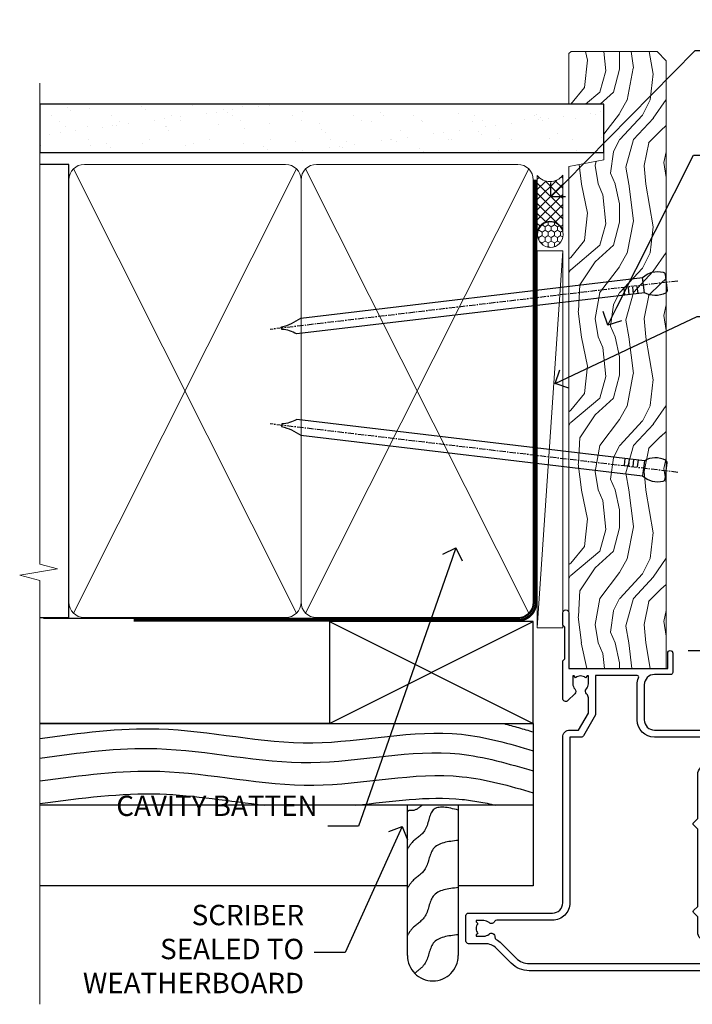
# Model space of a CAD drawing. Units: millimetres. Extents: x -19 to 10153, y -957 to 1146.
# Drawn here: x 4499 to 4631, y 300 to 493 of the extents above; entities that cross this region are included whole.
import ezdxf
from ezdxf import colors
from ezdxf.entities.mleader import LeaderData, LeaderLine
from ezdxf.math import Vec2, Vec3

# ---------------------------------------------------------------- set-up
doc = ezdxf.new("R2010")
doc.units = ezdxf.units.MM
doc.linetypes.add('CENTER', pattern=[2, 1.25, -0.25, 0.25, -0.25])
doc.linetypes.add('Dashed', pattern=[564.4444465637206, 282.2222232818604, -282.2222232818602])
doc.layers.add('Aluminium Systems Ltd Joinery Detail', color=7, linetype='Continuous')
doc.layers.add('Aluminium Systems Ltd Notes', color=7, linetype='Continuous')
doc.styles.get("Standard").update_dxf_attribs({"font": 'arial.ttf'})

# ---------------------------------------------------------------- blocks, each defined once
blk = doc.blocks.new('F112-21142')
at = {"flags": 128}
for points in [[(67.4000004041227, 19.40000004829284), (67.80000040412233, 19.0000000482932), (70.20000040412197, 19.0000000482932, 0.9999999999999999), (70.20000040412197, 20.20000004829393), (59.30000039952302, 20.20000004829393), (59.30000040928918, 39.60000004823718), (62.30000040954111, 39.6000000482706, 0.9999999999999999), (62.30000040954111, 40.60000004827106), (58.50000040961277, 40.60000004827106, 0.4142135622175097), (58.10000040961314, 40.20000004848401), (58.10000040790874, 37.00000004722909, -0.4142135622172599), (56.10000040790874, 35.0000000482932), (49.20000000000619, 35.0000000482932, -0.4142135623730284), (47.20000000000528, 37.00000004829229), (47.19999999999892, 68.50000004830957, 0.414213562373095), (46.69999999999892, 69.00000004830957), (44.19999999499942, 69.00000004830957, 0.414213562373095), (43.69999999999892, 68.50000005330998), (43.69999999999892, 67.35000006480988, 0.9999999999999999), (44.59999998999957, 67.35000006480988), (44.59999998999957, 68.00000005880901), (46.09999997500018, 68.00000005880901), (46.09999997500018, 62.60003604765637), (44.6000040125, 62.60003604765637), (44.6000040125, 63.25003604165732, 0.9999999999999999), (43.70000402250026, 63.25003604165732), (43.70000402250026, 62.10003605815729, 0.4142135623729619), (44.20000402250026, 61.60003605815751), (45.28462273782134, 61.60003605815763, -0.4231146226015619), (45.78439332067502, 61.08489127307638), (45.61469277260949, 55.48485526321173, -0.4053681750128138), (45.11492218975764, 55.00000004829286), (33.60000000006131, 55.0000000482932, 0.414213562373095), (33.10000000006131, 54.5000000482932), (33.1000000000621, 51.70000004894126, 0.4142135623777567), (33.40000000006695, 51.40000004894074), (34.00000000006367, 51.40000004895234, 0.4142135623674065), (34.3000000000584, 51.70000004895218), (34.3000000000584, 53.60000004828174), (38.80000012939764, 53.60000004828356), (38.80000012939673, 47.5000000482932, -0.414213562373095), (38.30000012939673, 47.0000000482932), (7.600000000002189, 47.0000000482932, -0.4142135623726788), (7.300000000002917, 47.30000004829247), (7.300000000002917, 50.6000000482872), (6.900000000012375, 51.0000000482932), (7.300000000002917, 51.4000000482983), (7.300000000002917, 54.5000000482932, 0.414213562373095), (6.800000000002917, 55.0000000482932), (0.5000000000000061, 55.0000000482932, 0.414213562373095), (6.145924449167989e-15, 54.5000000482932), (6.145924449167989e-15, 12.41370891899663, 0.1989123673798796), (1.464466094070366, 8.878175013060968), (4.421320763574847, 5.921320343561717, -0.1989123673799498), (5.300000420016779, 3.79999999999967), (5.300000420016665, 0.4999999999999432, 0.414213562373095), (5.800000420016665, -5.684341886080801e-14), (10.80000042618849, 5.684341886080801e-14, 0.414213562373095), (11.30000042618849, 0.5000000000000568), (11.30000042618849, 17.00000004829184, -0.4142135623732282), (13.30000042618849, 19.00000004829184), (45.79981627155031, 19.00000004828001, 0.4142520006193031), (47.19999999998618, 20.40000003622384), (47.19999999998618, 22.09170965935931), (50.54855717939791, 24.02500004828829), (53.53280016682766, 24.02500004828897, -0.215136409982108), (54.28251176066079, 23.68676475426187, 0.4177955218266985), (55.27692037817548, 23.63089892479684, -0.185945745105788), (56.3000004000187, 24.02500004828261), (57.82500040002015, 24.02500004828647), (57.82500040002015, 23.77962698584082), (57.46821817577257, 23.48025115306513, -0.3639702342661503), (57.46821817577257, 21.51974894352128), (57.82500040002015, 21.22037311074649), (57.82500040002015, 20.9750000482872), (56.3000004000187, 20.9750000483013, -0.1859457451657248), (55.27692037790258, 21.36910117201688, 0.3996395437348472), (54.31233512911604, 21.34497479531458), (52.99162445080584, 20.02426411700509, 0.668178637919638), (53.41588851951747, 19.00000004829252), (60.80000040412234, 19.0000000482932), (61.20000040412197, 19.40000004829284)], [(9.825000420057227, 1.975000000035777), (9.579627357611576, 1.975000000035777), (9.28025152481951, 2.331782224302913, -0.3639702342729259), (7.319749315263841, 2.331782224302913), (7.020373482471775, 1.975000000035777), (6.775000420026124, 1.975000000035777), (6.775000420029762, 3.500000000036891, -0.1859457451053798), (7.169101543512631, 4.523080021868225, 0.6749092029109888), (6.602040013149241, 5.691045590555916, -0.2916384688985308), (6.130024286867473, 5.948276604885535, 0.07039235707388546), (5.389021146416787, 6.933518948041126), (2.454415587730188, 9.868124506722836, -0.1989123673798872), (1.399999999999642, 12.41370891899663), (1.399999999999642, 53.40000049494489), (5.800000000006555, 53.40000049494512), (5.800000000002803, 47.30000004829384, 0.4142135623731459), (7.600000000002189, 45.50000004829309), (10.57573592667541, 45.50000004829195), (11.38786796564006, 44.6878680139362, 0.414213562373095), (11.81213203435255, 44.68786801393543), (12.62426406409941, 45.50000004829195), (27.77573735847501, 45.50000004829195), (28.58786938822272, 44.68786801393537, 0.4142135623732521), (29.01213345693441, 44.68786801393611), (29.82426549589901, 45.50000004829195), (38.50000097721205, 45.50000004829184, 0.4142135623730347), (40.30000097721138, 47.30000004829168), (40.30000097721132, 53.60000004828379), (44.97363959613995, 53.60000004828504, -0.3684720233174656), (45.46735991209881, 53.17899529883863), (45.79999915218651, 51.10000004828527), (45.79999915219015, 37.00000004829161, 0.4142135623729972), (49.20000000000619, 33.59999920047852), (56.10000040790874, 33.60000004829323, 0.1047360387930324), (57.47837878478823, 33.89193424298873, -0.5424842428246585), (57.90000040627815, 33.61769314236909), (57.90000040215273, 25.42500004828884), (50.17342830999406, 25.42500004828793), (46.09999999998673, 23.073205116981, 0.2679491924304936), (45.7999999999874, 22.55358987471089), (45.79999999998655, 20.40000003578183), (13.30000042400025, 20.40000003899792, 0.4142135624017143), (9.900000423663249, 17.0000000390026), (9.90000042364864, 6.05922697646821, -0.2807125383451051), (9.629167088718537, 5.614836787984871, 0.4923580453267064), (9.430899296570777, 4.523080021868509, -0.1859457451055161), (9.825000420053533, 3.500000000036323)]]:
    blk.add_lwpolyline(points, format="xyb", close=True, dxfattribs=at)
blk = doc.blocks.new('Residential Bifold Window Jamb')
blk.add_line((24.64451573163205, -45.85782380759701), (143.7424016554442, -45.85782380759701, 0.5224828485567079))
at = {"color": 0, "xscale": -1, "rotation": 270}
blk.add_blockref('F112-21142', (-19.00005554458949, -108.6578242171381), dxfattribs=at)
blk = doc.blocks.new('Nail 75 JH')
at = {"linetype": 'CENTER'}
blk.add_line((0, 2.300118051928621), (0, -78.25849807356508), dxfattribs=at)
for p, q in [((1.5, -4.488319011024487), (-1.5, -4.488319011024458)), ((1.499999999999886, -5.730112436134704), (0.1255879953777708, -5.730112436134732)), ((1.499999999999886, -6.600592455787137), (0.1255879953777708, -6.600592455787137)), ((1.499999999999886, -7.471072475439541), (0.1255879953777708, -7.471072475439541)), ((1.499999999999886, -8.341552495091946), (0.1255879953778276, -8.341552495091946))]:
    blk.add_line(p, q)
blk.add_lwpolyline([(-1.5, -4.488319011024458, -0.2475267649991796), (-2.057234792368547, -0.3562033463117587, -0.331135080274166), (-1.578358480166685, 0), (1.578358480166685, 0, -0.331135080274166), (2.057234792368547, -0.3562033463117587, -0.2475267649991796), (1.499999999999886, -4.488319011024487), (1.5, -73.20877276569331, 0.1245641564323093), (0.2845258915276077, -75.96790802185205), (-0.2515467734666004, -75.96790802185205, 0.1012549879648114), (-1.5, -72.05351818931658)], format="xyb", close=True)
blk = doc.blocks.new('Bevel Back Weatherboard CC Residential Liner')
at = {"layer": 'Aluminium Systems Ltd Joinery Detail', "lineweight": 5}
h = blk.add_hatch(dxfattribs=at)
h.set_pattern_fill('HONEY', color=256, scale=0.2211125000000359, angle=360, style=0)
h.set_pattern_definition([(0, (-467.1948841277817, -268.0209684003905), (1.053048281250171, 0.6079775633750983), [0.7020321875001139, -1.404064375000228]), (120, (-467.1948841277817, -268.0209684003905), (-1.053048155438884, 0.6079777812866397), [0.7020321875001019, -1.404064375000204]), (59.99999999999994, (-467.1948841277817, -268.0209684003905), (1.258112869470804e-07, 1.215955344661738), [-1.404064375000228, 0.7020321875001139])])
edge = h.paths.add_edge_path()
edge.add_arc((53.13506876079919, 2.930632996624581), 2.5, 180.0000000000001, 360.00000000000006, ccw=False)
edge.add_arc((53.13506876079919, 2.930632996624581), 2.5, 0, 180.0000000000001, ccw=False)
h = blk.add_hatch(dxfattribs=at)
h.set_pattern_fill('NET', color=256, scale=0.4422249999999999, angle=225, style=0)
h.set_pattern_definition([(315, (-1834.654135581034, 4373.742029692468), (-0.9928234407849511, -0.9928234407849515), []), (225, (-1834.654135581034, 4373.742029692468), (-0.9928234407849515, 0.9928234407849511), [])])
edge = h.paths.add_edge_path()
edge.add_line((64.73487274172385, 5.493939559483124), (53.99193592194706, 5.5004940183901))
edge.add_arc((53.1555373950614, 3.035632060505804), 2.602903564714436, 283.05461229937526, 431.25644836746125, ccw=False)
edge.add_line((53.74348043731607, 0.4999999999993179), (64.77948830650439, 0.4999999999993179))
edge.add_arc((66.68363443436738, 3.014180606625587), 3.153866927914105, 128.1626499734255, 232.8610770962096, ccw=False)
h = blk.add_hatch(dxfattribs=at)
h.set_pattern_fill('WOOD-3', color=256, scale=97.5, angle=30, style=0, pattern_type=2)
h.set_pattern_definition([(4.763599999999831, (491.0251981306311, -7171.838047056801), (-330.0000283895876, -29.9997459798375), [3.612479999999951, -357.6353699999959]), (348.6901, (494.6251981306305, -7171.5380470568), (120.0000225669286, -29.9999289648483), [4.58912999999999, -148.3814699999997]), (314.9999999999999, (499.1251981306305, -7172.438047056798), (-3.306523113702664e-14, -30.00000928346856), [3.39411, -39.03228]), (313.1523999999999, (501.5251981306311, -7174.838047056801), (420.0000850164654, -449.9999261252569), [6.579509999999999, -651.37185]), (347.0054000000001, (506.0251981306311, -7179.638047056802), (-270.0000230324819, 59.99992732735074), [4.002509999999999, -396.2474099999998]), (360, (509.9251981306316, -7180.5380470568), (29.99999999999997, -30.00000000000003), [7.5, -22.5]), (9.462299999999765, (517.4251981306315, -7180.5380470568), (-150.0000232108592, -29.99994417607295), [3.649649999999993, -178.8332099999998]), (5.710599999999713, (491.0251981306311, -7179.938047056798), (-269.9999827048756, -30.00003943998845), [3.014969999999958, -298.4813099999965]), (360, (494.0251981306311, -7179.638047056802), (29.99999999999997, -30.00000000000003), [4.5, -25.5]), (331.6992, (498.5251981306311, -7179.638047056802), (329.9998535928922, -180.0002662262795), [4.429439999999992, -438.5152499999991]), (307.8749999999999, (502.4251981306316, -7181.738047056799), (-120.0000559467582, 149.9999729816166), [6.841049999999986, -335.2115699999996]), (320.7106, (506.6251981306305, -7187.138047056802), (180.0000191874755, -149.9999889572949), [4.263809999999983, -422.1163199999984]), (353.6597999999999, (509.9251981306316, -7189.838047056801), (239.9999820781927, -30.00004736879107), [5.43324, -266.22831]), (11.88869999999988, (515.3251981306294, -7190.438047056798), (-419.9999190314803, -90.00031605746501), [5.82494999999993, -576.669689999991]), (6.709799999999706, (491.0251981306311, -7189.238047056799), (270.0000299325391, 29.99981643732056), [5.135159999999982, -508.3820999999988]), (356.6335, (496.1251981306305, -7188.638047056802), (479.999979659061, -30.00032890063538), [5.10881999999993, -505.7727899999929]), (326.3098999999999, (501.22519813063, -7188.938047056798), (-59.99998673313475, 30.00004003521583), [5.408339999999997, -102.75822]), (312.5103999999999, (505.72519813063, -7191.938047056798), (299.9997215504041, -330.0002602161362), [4.883640000000001, -483.48096]), (345.0686, (509.0251981306311, -7195.5380470568), (330.0000160477658, -89.99990861934462), [4.657259999999935, -461.0679899999936]), (360, (513.525198130631, -7196.738047056799), (29.99999999999997, -30.00000000000003), [3.6, -26.4]), (12.99459999999981, (517.1251981306305, -7196.738047056799), (270.0000230324819, 59.99992732735004), [4.002509999999988, -396.2474099999986]), (360, (500.3251981306294, -7166.738047056799), (29.99999999999997, -30.00000000000003), [0, -30]), (136.8475999999999, (504.5251981306311, -7171.238047056799), (449.9999261252561, -420.0000850164664), [6.579509999999987, -651.3718499999991]), (153.4348999999999, (499.72519813063, -7196.738047056799), (-29.99997473822719, 30.00003928189145), [2.683289999999967, -64.39874999999896]), (171.8698999999998, (497.3251981306294, -7195.5380470568), (-179.9999932938336, 29.99998067446644), [4.242629999999988, -207.8893799999995]), (203.1985999999998, (493.1251981306305, -7194.938047056798), (-149.9999919200123, -60.00003975794547), [2.28473999999997, -226.188449999997]), (333.4349, (504.5251981306311, -7171.238047056799), (29.9999747382272, -30.00003928189145), [3.354089999999999, -63.72794999999999]), (353.2901999999999, (507.5251981306311, -7172.738047056799), (-270.0000299325392, 29.99981643732125), [5.135160000000001, -508.3821000000002]), (10.12469999999981, (512.6251981306305, -7173.338047056801), (509.9999636894718, 90.00025765850859), [8.532869999999988, -844.7548799999987]), (10.30479999999971, (491.0251981306311, -7168.5380470568), (180.0000288254371, 29.99984626607953), [3.354089999999962, -332.0560799999968]), (344.4759, (494.3251981306294, -7167.938047056798), (-330.0000307388759, 89.99993332816857), [5.604449999999995, -554.8417799999994]), (317.1211, (499.72519813063, -7169.438047056798), (-390.0000237882238, 359.9999925974296), [5.731499999999945, -567.4176899999931]), (325.3047999999999, (503.9251981306316, -7173.338047056801), (299.9998277696255, -210.000258287834), [4.743419999999994, -469.5982199999992]), (350.5377, (507.8251981306294, -7176.0380470568), (150.0000232108592, -29.99994417607323), [5.474489999999988, -177.0083999999996]), (6.581899999999838, (513.2251981306299, -7176.938047056798), (-510.0000431378999, -59.99960101098861), [7.85174999999998, -777.3233999999974]), (8.130099999999889, (491.0251981306311, -7176.0380470568), (-179.9999932938336, -29.99998067446629), [4.242629999999982, -207.8893799999993]), (348.6901, (495.22519813063, -7175.438047056798), (120.0000225669286, -29.9999289648483), [4.58912999999999, -148.3814699999997]), (317.4895999999999, (499.72519813063, -7176.338047056801), (-330.0002602161357, 299.9997215504046), [4.88364, -483.4809599999999]), (314.9999999999999, (503.3251981306294, -7179.638047056802), (-3.306523113702664e-14, -30.00000928346856), [5.51544, -36.91098]), (342.646, (507.22519813063, -7183.5380470568), (-390.0000605729049, 119.999835067774), [5.028929999999924, -497.8627199999926]), (3.366499999999665, (512.025198130631, -7185.0380470568), (-479.999979659061, -30.00032890063396), [5.108819999999977, -505.772789999998]), (17.10269999999988, (517.1251981306305, -7184.738047056799), (300.0000519287099, 89.99986480290859), [4.080449999999997, -403.9636799999997]), (8.746199999999785, (491.0251981306311, -7183.5380470568), (209.9999800906905, 30.00012591172568), [3.945869999999953, -390.6425099999939]), (345.0686, (494.9251981306316, -7182.938047056798), (330.0000160477658, -89.99990861934462), [4.657259999999935, -461.0679899999936]), (327.9946, (499.4251981306316, -7184.138047056802), (-149.9999683436264, 90.000033161331), [5.66039999999999, -277.3590599999995]), (310.1009, (504.22519813063, -7187.138047056802), (-329.9999417935546, 390.0000578863894), [7.451849999999999, -737.7326999999999]), (344.0546, (509.0251981306311, -7192.838047056801), (-120.0000037995646, 29.99999667889151), [4.368060000000001, -214.03524]), (6.008999999999795, (513.2251981306299, -7194.0380470568), (299.9999925271812, 29.99997952445504), [5.731499999999953, -567.4176899999941]), (23.19859999999977, (518.9251981306315, -7193.438047056798), (149.9999919200123, 60.00003975794549), [2.284739999999997, -226.1884499999996]), (9.462299999999765, (491.0251981306311, -7192.5380470568), (-150.0000232108592, -29.99994417607295), [3.649649999999993, -178.8332099999998]), (349.9919999999998, (494.6251981306305, -7191.938047056798), (329.9999866372434, -60.00010416469986), [5.178809999999967, -512.7014999999959]), (322.5946, (499.72519813063, -7192.838047056801), (389.9997739494009, -300.000298578452), [6.42026999999999, -635.6077499999994]), (330.9453999999999, (504.8251981306294, -7166.738047056799), (210.0000115370904, -120.0000008159787), [3.08868, -305.78022]), (349.2156999999999, (507.5251981306311, -7168.238047056799), (-479.999985110828, 90.00001649037998), [6.413279999999978, -634.9134899999978]), (7.124999999999709, (513.8251981306294, -7169.438047056798), (-210.0000113953586, -29.99994845681877), [7.256039999999998, -234.6117])])
h.paths.add_polyline_path([(89.0860384913367, -18.01406915317193), (87.206700520499, -19.78105676352379), (-32.01070830395861, -19.78105676347252), (-32.01070830394042, -0.7003442161304747), (66.5016857298533, -0.7003442161815201), (67.83414473625362, -7.573135174357503), (78.71132226872942, -7.573135174358413), (78.71132226872942, -0.7003442161812927), (88.6486970215592, -0.7003442161812927), (89.08603849133488, -1.116737655681391)])
blk.add_line((-23.99530826024875, 5.5004940183901, 1.000000000000014), (49.93609876930714, 0.4999999999993179, 1.000000000000014), dxfattribs=at)
at = {"layer": 'Aluminium Systems Ltd Joinery Detail', "lineweight": 5, "elevation": 1.000000000000043}
for points in [[(-23.99530826024875, 5.5004940183901), (49.93609876929895, 5.5004940183901), (49.93609876930714, 0.4999999999993179), (-23.99530826025239, 0.4999999999993179)], [(88.6486970215592, -0.7003442161812927), (78.71132226872942, -0.7003442161812927), (78.71132226872942, -7.573135174357503), (67.83414473625362, -7.573135174357503), (66.5016857298533, -0.7003442161815201), (-32.01070830394951, -0.7003442161302473), (-32.01070830394951, -19.78105676347161), (87.206700520499, -19.78105676352379), (89.0860384913367, -18.01406915317193), (89.08603849133488, -1.116737655681391)]]:
    blk.add_lwpolyline(points, close=True, dxfattribs=at)
blk.add_lwpolyline([(53.71812981786934, 5.505638252504696), (64.73487274172385, 5.493939559483124, 0.4915106188759529), (64.77948830650439, 0.4999999999993179), (53.74348043731607, 0.4999999999993179, 0.8101017670941715)], format="xyb", close=True, dxfattribs=at)
at = {"layer": 'Aluminium Systems Ltd Joinery Detail', "lineweight": 5, "ltscale": 0.12}
blk.add_circle((53.13506876079919, 2.930632996624581, 1.000000000000014), 2.5, dxfattribs=at)
at = {"layer": 'Aluminium Systems Ltd Joinery Detail', "xscale": -0.9999999999999988, "rotation": 173.2316767257846}
blk.add_blockref('Nail 75 JH', (6.772431292018155, -19.78999985967243, 1.000000000000014), dxfattribs=at)
at = {"layer": 'Aluminium Systems Ltd Joinery Detail', "rotation": 186.7683232742154}
blk.add_blockref('Nail 75 JH', (43.75992625947765, -19.78999985967243, 1.000000000000014), dxfattribs=at)
blk = doc.blocks.new('_Open90')
at = {"color": 0, "linetype": 'ByBlock', "lineweight": -2}
for p, q in [((-0.5, 0.5), (0, 0)), ((0, 0), (-1, 0)), ((0, 0), (-0.5, -0.5))]:
    blk.add_line(p, q, dxfattribs=at)
blk = doc.blocks.new('90mm Framing Jamb CC')
at = {"layer": 'Aluminium Systems Ltd Joinery Detail'}
h = blk.add_hatch(dxfattribs=at)
h.set_pattern_fill('AR-SAND', color=256, scale=0.15)
h.set_pattern_definition([(37.49999999999996, (3.13900000000001, 55.87189999999975), (-0.2400046943976069, 7.341198559940135), [0, -5.791200000000001, 0, -6.476999999999999, 0, -6.191249999999999]), (7.499999999999937, (3.13900000000001, 55.87189999999975), (6.74284924707004, 10.75237650852531), [0, -3.124199999999998, 0, -5.219699999999996, 0, -2.000249999999998]), (327.5, (-1.547299999999836, 55.87189999999975), (11.86488555362187, 0.02155777017818536), [0, -1.904999999999998, 0, -6.857999999999993, 0, -8.953499999999988]), (317.5, (-1.547299999999836, 55.87189999999975), (11.45334678708446, 3.343939848858243), [0, -0.9524999999999999, 0, -4.495799999999999, 0, -5.1435])])
h.paths.add_polyline_path([(3.13900000000001, 176.8455862483221), (3.13900000000001, 167.3610922078566), (113.8300088466357, 167.3610922078566), (113.8300088466357, 176.8455862483221)])
at = {"layer": 'Aluminium Systems Ltd Joinery Detail', "lineweight": 5}
for p, q in [((9.701812918377414, 164.1554144504786, -1.000000000000014), (53.50007426165882, 77.02895230516299, -1.000000000000014)), ((9.701812918377414, 77.02895230516299, -1.000000000000014), (53.50007426165837, 164.1554144504786, -1.000000000000014)), ((55.28001372040978, 164.1554144504786, -1.000000000000014), (99.0782750636912, 77.02895230516481, -1.000000000000014)), ((55.28001372040978, 77.02895230516481, -1.000000000000014), (99.07827506369074, 164.1554144504786, -1.000000000000014))]:
    blk.add_line(p, q, dxfattribs=at)
at = {"layer": 'Aluminium Systems Ltd Joinery Detail', "linetype": 'Continuous', "lineweight": 5, "ltscale": 0.12}
blk.add_lwpolyline([(3.13900000000001, 180.9671158474281), (3.13900000000001, 86.61488595999401), (6.572903719036617, 85.71117555150852), (-0.845121188725102, 84.4445822881404), (3.13900000000001, 83.40721909362912), (3.13900000000001, 0.2790200490286452)], dxfattribs=at)
at = {"layer": 'Aluminium Systems Ltd Joinery Detail'}
blk.add_lwpolyline([(3.13900000000001, 167.3610922078566), (113.8300088466357, 167.3610922078566), (113.8300088466357, 176.8455862483221), (3.13900000000001, 176.8455862483221)], close=True, dxfattribs=at)
at = {"layer": 'Aluminium Systems Ltd Joinery Detail', "elevation": -1.250000000000007}
blk.add_lwpolyline([(3.13900000000001, 76.13898257578842), (8.811843189001934, 76.13898257578842), (8.811843189001934, 165.0453841798532), (3.13900000000001, 165.0453841798532)], dxfattribs=at)
at = {"layer": 'Aluminium Systems Ltd Joinery Detail', "lineweight": 5, "elevation": -1.000000000000028}
for points in [[(8.811843189001934, 79.17752929592427, 0.4142135623730951), (11.85038990913779, 76.13898257578842), (51.35149727089845, 76.13898257578842, 0.414213562373095), (54.3900439910343, 79.17752929592427), (54.3900439910343, 162.0068374597173, 0.4142135623730958), (51.35149727089845, 165.0453841798532), (11.85038990913779, 165.0453841798532, 0.4142135623730941), (8.811843189001934, 162.0068374597173)], [(54.3900439910343, 79.17752929592427, 0.4142135623730951), (57.42859071117016, 76.13898257578842), (96.92969807293082, 76.13898257578842, 0.414213562373095), (99.96824479306667, 79.17752929592427), (99.96824479306667, 162.0068374597173, 0.4142135623730958), (96.92969807293082, 165.0453841798532), (57.42859071117016, 165.0453841798532, 0.4142135623730941), (54.3900439910343, 162.0068374597173)]]:
    blk.add_lwpolyline(points, format="xyb", close=True, dxfattribs=at)
at = {"layer": 'Aluminium Systems Ltd Joinery Detail', "linetype": 'CENTER', "lineweight": 5, "ltscale": 3, "const_width": 0.5, "elevation": 0.5}
blk.add_lwpolyline([(21.52672919693248, 75.59704373684474), (96.92969807293082, 75.5974668445939, 0.4225667246231231), (100.4988190548414, 79.16135497101425), (100.4988190548414, 162.0223328019107)], format="xyb", dxfattribs=at)
at = {"layer": 'Aluminium Systems Ltd Joinery Detail', "linetype": 'Dashed', "lineweight": 5, "ltscale": 0.01, "const_width": 0.25, "elevation": -0.7500000000000071}
blk.add_lwpolyline([(3.814126904359341, 75.99697800745673), (96.92969807293082, 75.9976418053335, 0.4175702237706213), (100.1138761984633, 79.1485558708024), (100.1142104851154, 162.0223328019107)], format="xyb", dxfattribs=at)
blk = doc.blocks.new('Bevel Back Weatherboard CC Jamb Residential')
at = {"layer": 'Aluminium Systems Ltd Joinery Detail'}
for p, q in [((-44.51409909031372, 23.05213306043686), (-4.514099090313721, 43.05213306043686)), ((-44.51409909031372, 43.05213306043686), (-4.514099090313721, 23.05213306043686))]:
    blk.add_line(p, q, dxfattribs=at)
at = {"layer": 'Aluminium Systems Ltd Joinery Detail', "linetype": 'Dashed'}
for p, q in [((-44.51409909031372, 23.05213306043686), (-101.3433438833804, 23.05213306043686, -0.4931190343846811)), ((-4.514099090313721, 7.053217133119745, -0.5), (-101.3433438833804, 7.053217133119745, -0.5))]:
    blk.add_line(p, q, dxfattribs=at)
at = {"layer": 'Aluminium Systems Ltd Joinery Detail'}
blk.add_lwpolyline([(-44.51409909031372, 23.05213306043686), (-4.514099090313721, 23.05213306043686), (-4.514099090313721, 43.05213306043686), (-44.51409909031372, 43.05213306043686)], close=True, dxfattribs=at)
at = {"layer": 'Aluminium Systems Ltd Joinery Detail', "linetype": 'Dashed'}
for points, elevation in [([(-101.3433438833804, 23.05213306043686), (-4.514099090313721, 23.05213306043686), (-4.514099090313721, -8.752937648680302), (-19.23270151940187, -8.752937648680302)], -0.5), ([(-29.23270151940187, -8.752937648680302), (-101.3433438833804, -8.752937648680302)], -1.000000000000014)]:
    blk.add_lwpolyline(points, dxfattribs=dict(at, elevation=elevation))
at = {"layer": 'Aluminium Systems Ltd Joinery Detail', "linetype": 'Dashed', "elevation": -0.5}
blk.add_lwpolyline([(-19.23270151940187, 7.053217133119801), (-19.23270151940187, -22.42704675563044, -0.414213562373095), (-24.23270151940187, -27.42704675563044), (-24.23270151940187, -27.42704675563044, -0.414213562373095), (-29.23270151940187, -22.42704675563044), (-29.23270151940187, 7.053217133119801)], format="xyb", dxfattribs=at)
at = {"layer": 'Aluminium Systems Ltd Joinery Detail', "linetype": 'Dashed'}
for points, knots in [([(-101.3433438833803, 20.11031171239119, -0.5), (-93.56069014549502, 21.19928005389676, -0.5), (-75.69058506047344, 23.64843167163787, -0.5), (-48.26539046505962, 16.76131771441311, -0.5), (-23.33197878910056, 23.20701144980194, -0.5), (-9.198354397277797, 19.11831946175408, -0.5), (-4.514099090313721, 17.73944170513926, -0.5)], [0.4065519574697281, 0.4065519574697281, 0.4065519574697281, 0.4065519574697281, 23.81519939402137, 54.15846010246087, 83.36624664792181, 97.85310190153791, 97.85310190153791, 97.85310190153791, 97.85310190153791]), ([(-101.3433438833804, 16.2918441382825, -0.5), (-93.68987042639122, 17.36166047645543, -0.5), (-75.94964729987868, 19.74353303240912, -0.5), (-48.65288615717719, 12.8886606734664, -0.5), (-23.58494478030087, 19.36914478693393, -0.5), (-9.327472946079126, 15.17023787727851, -0.5), (-4.514099090313721, 13.75267824329262, -0.5)], [0.795054593061487, 0.795054593061487, 0.795054593061487, 0.795054593061487, 23.81520121843446, 54.15846137392042, 83.36624583948776, 98.25257237800307, 98.25257237800307, 98.25257237800307, 98.25257237800307]), ([(-101.3433438833804, 11.83091901579678, -0.5), (-93.14373925909922, 12.90337708121712, -0.5), (-75.38586186815485, 15.29433844073611, -0.5), (-48.07164291621615, 8.435093088068754, -0.5), (-23.20549382771605, 14.86339834713334, -0.5), (-9.133830540015026, 10.82930930671159, -0.5), (-4.514099090313721, 9.470233624812124, -0.5)], [0.7422471325301079, 0.7422471325301079, 0.7422471325301079, 0.7422471325301079, 23.81519939402137, 54.15846010246087, 83.36624664792181, 97.65337067512513, 97.65337067512513, 97.65337067512513, 97.65337067512513]), ([(-101.3433438833805, 7.37735693787107, -0.5), (-93.14373925909922, 8.449815003291462, -0.5), (-78.59208570557166, 10.40908302827143, -0.5), (-64.10711282003297, 7.785099827492843, -0.5), (-57.2318507877186, 7.053217133119745, -0.5)], [0.7422471325300801, 0.7422471325300801, 0.7422471325300801, 0.7422471325300801, 23.81519939402137, 44.51404531355937, 44.51404531355937, 44.51404531355937, 44.51404531355937]), ([(-39.35189054304976, 7.053217133181874, -0.5), (-32.33345151241843, 7.775723852653755, -0.5), (-23.11154881813525, 9.239441137794074, -0.5), (-14.12136193149001, 7.556576630214522, -0.5), (-11.97585924770937, 7.053217133093085, -0.5)], [62.38410354726209, 62.38410354726209, 62.38410354726209, 62.38410354726209, 83.36624664792181, 89.97300063409708, 89.97300063409708, 89.97300063409708, 89.97300063409708]), ([(-26.35537894862824, 7.053217133119745, -0.5), (-26.95766312208559, 6.457469912479894, -0.5), (-28.19977382907098, 5.682366309752695, -0.5), (-28.94270281290665, 6.187379525346842, -0.5), (-29.23270151940187, 5.720922260525413, -0.5)], [10.40744048442614, 10.40744048442614, 10.40744048442614, 10.40744048442614, 12.96346460879469, 14.60001603165353, 14.60001603165353, 14.60001603165353, 14.60001603165353]), ([(-19.23270151940187, -18.37400113671691, -0.5), (-21.21331134740416, -18.58968244855834, -0.5), (-24.89444906623618, -18.99054515308569, -0.5), (-25.0695815939294, -24.03335050817589, -0.5), (-27.12379795801405, -25.36853461803236, -0.5), (-27.78548198378343, -25.94524955989107, -0.5)], [0, 0, 0, 0, 5.195218349578726, 9.655770638829773, 12.26781883934206, 12.26781883934206, 12.26781883934206, 12.26781883934206])]:
    blk.add_open_spline(points, degree=3, knots=knots, dxfattribs=at)
blk.add_open_spline([(-10.31010813692313, 23.05213306043612, -0.5), (-8.374913597966327, 22.55091838214867, -0.5), (-6.444360781303203, 21.98667149641199, -0.5), (-4.514099090313721, 21.41847127338099, -0.5)], degree=3, dxfattribs=at)
for points in [[(-19.23270151940187, 6.09776528263825, -0.5), (-24.14878238752044, 6.117752604734278, -0.5), (-25.87289121469939, 2.003876637086933, -0.5), (-28.28664542219212, -0.2576781433137967, -0.5), (-29.23270151940187, -1.593072624579008, -0.5)], [(-19.23270151940187, 0.1312881912128887, -0.5), (-24.14878238752044, -1.548724486691071, -0.5), (-25.87289121469939, -5.662600454338417, -0.5), (-28.28664542219212, -7.924155234739146, -0.5), (-29.23270151940187, -9.259549716004358, -0.5)], [(-19.23270151940187, -9.121356472751074, -0.5), (-24.14878238752044, -10.80136915065503, -0.5), (-25.87289121469939, -14.91524511830238, -0.5), (-28.28664542219212, -17.17679989870311, -0.5), (-29.23270151940187, -18.51219437996832, -0.5)]]:
    blk.add_spline(points, degree=3, dxfattribs=at)
blk = doc.blocks.new('Bevel Back Weatherboard CC Jamb Text Residential')
at = {"layer": 'Aluminium Systems Ltd Notes', "color": 3, "lineweight": 5, "ltscale": 0.12}
ml = blk.add_multileader_mtext('Standard', dxfattribs=at)
ml.set_content('CAVITY BATTEN', color=3)
ml.set_leader_properties(color=8)
ml.set_arrow_properties(name='OPEN90')
ml.build(insert=Vec2(0, 0))
ml.multileader.update_dxf_attribs({"text_left_attachment_type": 2, "text_right_attachment_type": 2})
ctx = ml.context
ctx.base_point, ctx.plane_origin = Vec3(-48.37012823127866, -23.91857674598975, 0.5), Vec3(42.47064514597332, 38.03214037633211, 0.5)
ctx.left_attachment, ctx.right_attachment, ctx.text_align_type = 2, 2, 2
notes = []
notes.append((ctx, [(0, (1, 1, 0), (-17.14789562984697, -23.91857674598975, 0.5), (-1, 0), 6.046243515483525, [(0, [(1.961090910495841, 30.65567894668152, 0.5)], 0, [])])]))
ctx.mtext.insert, ctx.mtext.width, ctx.mtext.defined_height, ctx.mtext.alignment, ctx.mtext.line_spacing_style, ctx.mtext.flow_direction = Vec3(-25.1941391453305, -17.91857674598975, 0.5), 40.59259362832017, 18.64803054902101, 3, 2, 5
ml = blk.add_multileader_mtext('Standard', dxfattribs=at)
ml.set_content('SCRIBER SEALED TO WEATHERBOARD', color=3)
ml.set_leader_properties(color=8)
ml.set_arrow_properties(name='OPEN90')
ml.build(insert=Vec2(0, 0))
ml.multileader.update_dxf_attribs({"text_left_attachment_type": 2, "text_right_attachment_type": 2})
ctx = ml.context
ctx.base_point, ctx.plane_origin = Vec3(-77.29854789650312, -48.68242639057246, 0.5), Vec3(39.81234826383206, 43.81542868362923, 0.5)
ctx.left_attachment, ctx.right_attachment, ctx.text_align_type = 2, 2, 2
notes.append((ctx, [(0, (1, 1, 0), (-19.80619251198823, -48.68242639057246, 0.5), (-1, 0), 6.046243515483525, [(0, [(-8.578415164665785, -23.96214334918091, 0.5)], 0, [])])]))
ctx.mtext.insert, ctx.mtext.width, ctx.mtext.defined_height, ctx.mtext.alignment, ctx.mtext.line_spacing_style, ctx.mtext.flow_direction = Vec3(-27.85243602747175, -39.34909305723913, 0.5), 40.59259362832017, 18.64803054902101, 3, 2, 5
for ctx, leaders in notes:
    for number, flags, end, landing, length, lines in leaders:
        leader = LeaderData()
        leader.index, (leader.has_last_leader_line, leader.has_dogleg_vector, leader.attachment_direction) = number, flags
        leader.last_leader_point, leader.dogleg_vector, leader.dogleg_length = Vec3(end), Vec3(landing), length
        for number, points, colour, breaks in lines:
            line = LeaderLine()
            line.index, line.vertices, line.color, line.breaks = number, Vec3.list(points), colors.encode_raw_color(colour), breaks
            leader.lines.append(line)
        ctx.leaders.append(leader)
blk = doc.blocks.new('Liner Jamb Text Residential')
at = {"layer": 'Aluminium Systems Ltd Notes', "color": 3, "lineweight": 5, "ltscale": 0.12}
ml = blk.add_multileader_mtext('Standard', dxfattribs=at)
ml.set_content('WATER RESISTANT\\PAIRSEAL ON PEF ROD', color=3)
ml.set_leader_properties(color=8)
ml.set_arrow_properties(name='OPEN90')
ml.build(insert=Vec2(0, 0))
ml.multileader.update_dxf_attribs({"text_left_attachment_type": 2, "text_right_attachment_type": 2})
ctx = ml.context
ctx.base_point, ctx.plane_origin = Vec3(22.99131406286176, 9.887980917650793, 1.5), Vec3(-136.1821133820108, -21.50388259892202, 1.5)
ctx.left_attachment, ctx.right_attachment = 2, 2
notes = []
notes.append((ctx, [(0, (1, 1, 0), (18.52647856065187, 9.887980917650793, 1.5), (1, 0), 4.464835502209894, [(0, [(-9.757974222262874, -18.82011349937011, 1.5)], 0, [])])]))
ctx.mtext.insert, ctx.mtext.width, ctx.mtext.line_spacing_style, ctx.mtext.flow_direction = Vec3(24.99131406286165, 15.88798091765079, 1.5), 79.86544210516695, 2, 5
ml = blk.add_multileader_mtext('Standard', dxfattribs=at)
ml.set_content('FIXINGS 150 FROM CORNERS AND 450 CENTRES', color=3)
ml.set_leader_properties(color=8)
ml.set_arrow_properties(name='OPEN90')
ml.build(insert=Vec2(0, 0))
ml.multileader.update_dxf_attribs({"text_left_attachment_type": 2, "text_right_attachment_type": 2})
ctx = ml.context
ctx.base_point, ctx.plane_origin = Vec3(22.69461560815614, -10.59426908764476, 1.5), Vec3(-136.4788118367164, -41.98613260421757, 1.5)
ctx.left_attachment, ctx.right_attachment = 2, 2
notes.append((ctx, [(0, (1, 1, 0), (18.22978010594625, -10.59426908764476, 1.5), (1, 0), 4.464835502209894, [(0, [(1.399759055987143, -43.98026026771587, 1.5)], 0, [])])]))
ctx.mtext.insert, ctx.mtext.width, ctx.mtext.line_spacing_style, ctx.mtext.flow_direction = Vec3(24.69461560815625, -1.260935754311276, 1.5), 55.16606061165112, 2, 5
ml = blk.add_multileader_mtext('Standard', dxfattribs=at)
ml.set_content('FLAT PACKERS', color=3)
ml.set_leader_properties(color=8)
ml.set_arrow_properties(name='OPEN90')
ml.build(insert=Vec2(0, 0))
ml.multileader.update_dxf_attribs({"text_left_attachment_type": 2, "text_right_attachment_type": 2})
ctx = ml.context
ctx.base_point, ctx.plane_origin = Vec3(24.03988997177845, -42.27287662482672, 1.5), Vec3(-123.4416184897423, 75.27279019353841, 1.5)
ctx.left_attachment, ctx.right_attachment = 2, 2
notes.append((ctx, [(0, (1, 1, 0), (18.91981195951894, -42.27287662482672, 1.5), (1, 0), 5.120078012259512, [(0, [(-8.938972370377087, -55.3987651068569, 1.5)], 0, [])])]))
ctx.mtext.insert, ctx.mtext.width, ctx.mtext.defined_height, ctx.mtext.line_spacing_style, ctx.mtext.flow_direction = Vec3(26.03988997177885, -39.60620995816021, 1.5), 101.6537517503709, 9.448686068864237, 2, 5
for ctx, leaders in notes:
    for number, flags, end, landing, length, lines in leaders:
        leader = LeaderData()
        leader.index, (leader.has_last_leader_line, leader.has_dogleg_vector, leader.attachment_direction) = number, flags
        leader.last_leader_point, leader.dogleg_vector, leader.dogleg_length = Vec3(end), Vec3(landing), length
        for number, points, colour, breaks in lines:
            line = LeaderLine()
            line.index, line.vertices, line.color, line.breaks = number, Vec3.list(points), colors.encode_raw_color(colour), breaks
            leader.lines.append(line)
        ctx.leaders.append(leader)

msp = doc.modelspace()

# ---------------------------------------------------------------- block references
at = {"layer": 'Aluminium Systems Ltd Joinery Detail', "linetype": 'Dashed'}
msp.add_blockref('Liner Jamb Text Residential', (4613.191975986549, 477.4729262413821, -0.1511192395829311), dxfattribs=at)
at = {"layer": 'Aluminium Systems Ltd Joinery Detail', "rotation": 90}
msp.add_blockref('Bevel Back Weatherboard CC Residential Liner', (4606.256873672282, 398.1342657554378, -1.000000000000043), dxfattribs=at)
at = {"layer": 'Aluminium Systems Ltd Joinery Detail', "color": 0, "linetype": 'Dashed'}
msp.add_blockref('90mm Framing Jamb CC', (4500.000000000004, 300.0000017758448), dxfattribs=at)
at = {"layer": 'Aluminium Systems Ltd Joinery Detail'}
for name, p in [('Residential Bifold Window Jamb', (4605.757300000005, 415.5313816423936)), ('Bevel Back Weatherboard CC Jamb Residential', (4604.482357381454, 332.2952999999998, -1))]:
    msp.add_blockref(name, p, dxfattribs=at)
at = {"layer": 'Aluminium Systems Ltd Notes'}
msp.add_blockref('Bevel Back Weatherboard CC Jamb Text Residential', (4582.832357955191, 359.1417813277494, -0.1307615779536262), dxfattribs=at)

doc.saveas('drawing.dxf')
